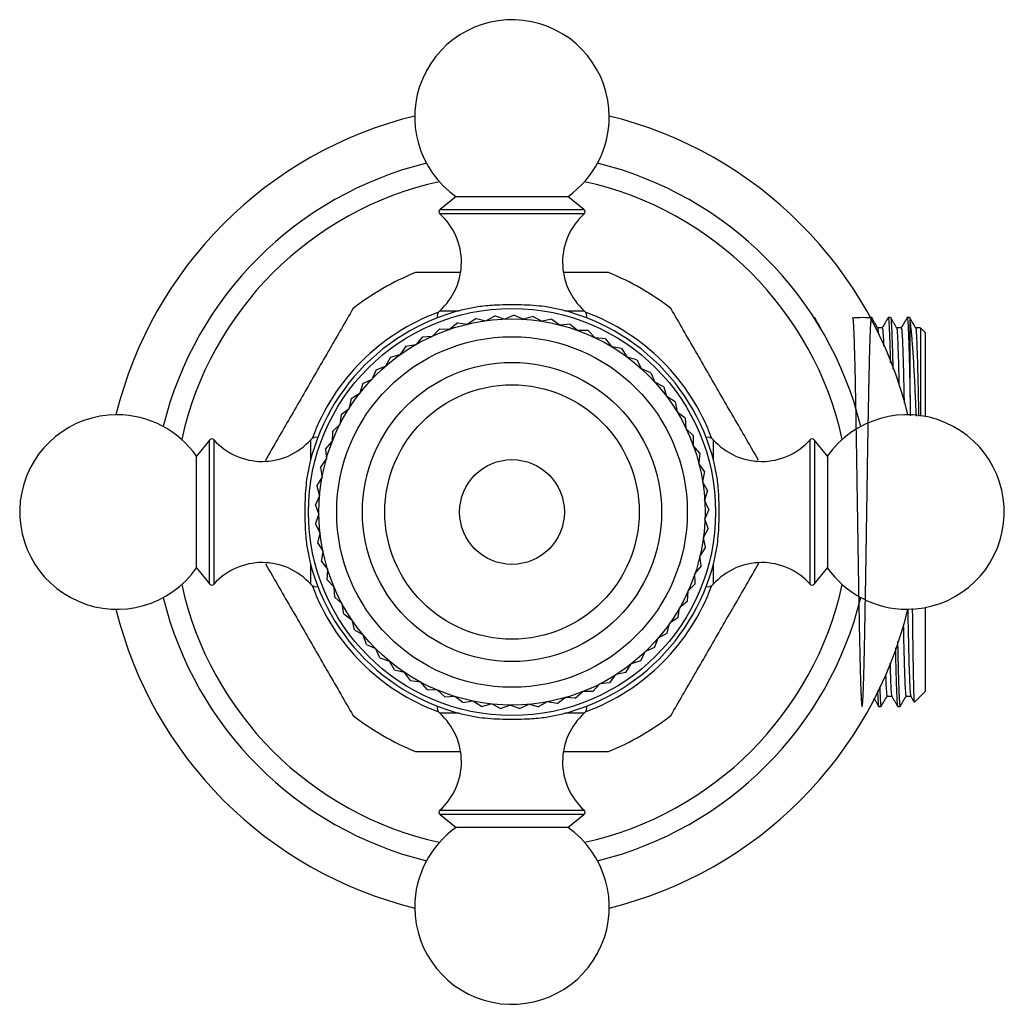
# Model space of a CAD drawing. Units: millimetres. Extents: x 5 to 995, y 5 to 995.
# Drawn here: x 467 to 533, y 167 to 232 of the extents above; entities that cross this region are included whole.
import ezdxf

# ---------------------------------------------------------------- set-up
doc = ezdxf.new("R2010")
doc.units = ezdxf.units.MM

msp = doc.modelspace()

# ---------------------------------------------------------------- linework, layer by layer
at = {"color": 7, "linetype": 'Continuous', "lineweight": 25}
for p, q in [((496.147, 220.621), (495.065, 219.772)), ((496.147, 220.621), (503.597, 220.621)), ((504.68, 219.772), (503.597, 220.621)), ((498.746, 212.649), (498.153, 212.332)), ((498.746, 212.649), (499.384, 212.438)), ((500.016, 212.697), (499.395, 212.439)), ((500.016, 212.697), (500.63, 212.425)), ((501.284, 212.621), (500.641, 212.425)), ((501.284, 212.621), (501.87, 212.292)), ((523.903, 212.547), (523.822, 212.547)), ((525.174, 212.547), (525.015, 212.547)), ((526.279, 212.542), (526.283, 212.547)), ((526.479, 212.547), (526.285, 212.547)), ((494.872, 212.523), (494.872, 212.517)), ((496.25, 212.189), (495.729, 211.764)), ((496.25, 212.189), (496.917, 212.104)), ((497.487, 212.479), (496.927, 212.107)), ((497.487, 212.479), (498.142, 212.331)), ((502.539, 212.424), (501.88, 212.29)), ((502.539, 212.424), (503.091, 212.04)), ((503.77, 212.107), (503.101, 212.037)), ((503.77, 212.107), (504.281, 211.671)), ((504.872, 212.517), (504.872, 212.523)), ((526.474, 207.23), (526.474, 212.395)), ((493.888, 211.257), (493.459, 210.74)), ((493.888, 211.257), (494.559, 211.302)), ((495.046, 211.78), (494.569, 211.307)), ((495.046, 211.78), (495.718, 211.76)), ((504.963, 211.672), (504.291, 211.667)), ((504.963, 211.672), (505.431, 211.189)), ((527.474, 211.547), (527.166, 211.855)), ((527.474, 211.547), (527.474, 206.576)), ((492.786, 210.625), (492.408, 210.069)), ((492.786, 210.625), (493.449, 210.735)), ((506.11, 211.124), (505.44, 211.184)), ((506.11, 211.124), (506.528, 210.598)), ((507.198, 210.468), (506.537, 210.592)), ((491.75, 209.889), (492.4, 210.063)), ((507.198, 210.468), (507.564, 209.904)), ((490.79, 209.057), (491.42, 209.292)), ((491.75, 209.889), (491.428, 209.299)), ((508.218, 209.71), (507.572, 209.897)), ((508.218, 209.71), (508.527, 209.113)), ((490.79, 209.057), (490.526, 208.439)), ((509.16, 208.857), (508.535, 209.106)), ((509.16, 208.857), (509.41, 208.233)), ((489.915, 208.136), (489.712, 207.495)), ((489.915, 208.136), (490.519, 208.431)), ((510.015, 207.917), (509.417, 208.225)), ((489.132, 207.135), (489.705, 207.487)), ((510.015, 207.917), (510.204, 207.272)), ((489.132, 207.135), (488.992, 206.477)), ((510.775, 206.899), (510.21, 207.264)), ((510.775, 206.899), (510.901, 206.239)), ((526.474, 207.23), (526.488, 205.973)), ((488.45, 206.063), (488.374, 205.395)), ((488.45, 206.063), (488.986, 206.468)), ((511.434, 205.813), (510.907, 206.23)), ((527.474, 206.576), (527.474, 205.935)), ((487.874, 204.93), (488.369, 205.385)), ((511.434, 205.813), (511.496, 205.143)), ((487.874, 204.93), (487.863, 204.258)), ((511.985, 204.668), (511.5, 205.134)), ((511.985, 204.668), (511.981, 203.995)), ((479.648, 204.355), (478.799, 203.272)), ((486.903, 204.547), (486.897, 204.547)), ((487.411, 203.747), (487.859, 204.248)), ((512.422, 203.475), (511.985, 203.985)), ((512.848, 204.547), (512.842, 204.547)), ((520.946, 203.272), (520.097, 204.355)), ((487.411, 203.747), (487.465, 203.077)), ((512.422, 203.475), (512.354, 202.806)), ((478.799, 195.822), (478.799, 203.272)), ((487.064, 202.525), (487.462, 203.066)), ((512.743, 202.245), (512.357, 202.796)), ((520.946, 203.272), (520.946, 195.822)), ((487.064, 202.525), (487.182, 201.863)), ((512.743, 202.245), (512.61, 201.586)), ((486.836, 201.274), (487.18, 201.852)), ((512.943, 200.99), (512.612, 201.575)), ((486.836, 201.274), (487.018, 200.627)), ((512.943, 200.99), (512.748, 200.347)), ((486.731, 200.008), (487.017, 200.616)), ((513.021, 199.722), (512.748, 200.336)), ((486.731, 200.008), (486.974, 199.381)), ((513.021, 199.722), (512.765, 199.101)), ((486.747, 198.738), (486.974, 199.371)), ((486.747, 198.738), (487.05, 198.137)), ((512.977, 198.452), (512.764, 199.09)), ((486.887, 197.475), (487.051, 198.127)), ((512.977, 198.452), (512.661, 197.859)), ((486.887, 197.475), (487.246, 196.906)), ((512.81, 197.193), (512.66, 197.848)), ((487.148, 196.231), (487.248, 196.896)), ((512.81, 197.193), (512.439, 196.632)), ((487.148, 196.231), (487.56, 195.7)), ((512.522, 195.955), (512.436, 196.622)), ((478.799, 195.822), (479.648, 194.74)), ((487.527, 195.018), (487.563, 195.69)), ((512.522, 195.955), (512.099, 195.433)), ((520.097, 194.74), (520.946, 195.822)), ((487.527, 195.018), (487.988, 194.53)), ((512.116, 194.751), (512.095, 195.423)), ((486.897, 194.547), (486.903, 194.547)), ((488.022, 193.848), (487.993, 194.52)), ((511.596, 193.592), (511.64, 194.262)), ((512.116, 194.751), (511.645, 194.272)), ((512.842, 194.547), (512.848, 194.547)), ((488.022, 193.848), (488.528, 193.406)), ((511.596, 193.592), (511.08, 193.161)), ((488.627, 192.731), (488.533, 193.397)), ((510.967, 192.488), (511.075, 193.151)), ((527.474, 193.159), (527.474, 187.547)), ((488.627, 192.731), (489.174, 192.34)), ((489.338, 191.677), (489.18, 192.331)), ((510.967, 192.488), (510.412, 192.109)), ((489.338, 191.677), (489.919, 191.341)), ((510.234, 191.45), (510.406, 192.1)), ((490.146, 190.697), (489.926, 191.333)), ((509.404, 190.488), (509.638, 191.118)), ((510.234, 191.45), (509.645, 191.126)), ((490.146, 190.697), (490.758, 190.419)), ((491.046, 189.8), (490.766, 190.411)), ((508.485, 189.61), (508.778, 190.215)), ((509.404, 190.488), (508.786, 190.222)), ((491.046, 189.8), (491.682, 189.582)), ((492.028, 188.994), (491.69, 189.575)), ((508.485, 189.61), (507.845, 189.406)), ((492.028, 188.994), (492.682, 188.838)), ((507.486, 188.825), (507.836, 189.399)), ((493.083, 188.286), (492.691, 188.832)), ((493.083, 188.286), (493.749, 188.194)), ((494.202, 187.683), (493.758, 188.188)), ((506.415, 188.141), (506.819, 188.678)), ((507.486, 188.825), (506.829, 188.684)), ((494.202, 187.683), (494.873, 187.656)), ((495.373, 187.191), (494.883, 187.651)), ((504.102, 187.096), (504.602, 187.546)), ((505.284, 187.562), (504.612, 187.55)), ((505.284, 187.562), (505.738, 188.058)), ((506.415, 188.141), (505.748, 188.063)), ((526.774, 186.847), (527.474, 187.547)), ((495.373, 187.191), (496.044, 187.229)), ((496.587, 186.815), (496.055, 187.225)), ((496.587, 186.815), (497.251, 186.917)), ((497.831, 186.557), (497.262, 186.914)), ((502.88, 186.746), (503.421, 187.145)), ((504.102, 187.096), (503.432, 187.148)), ((494.872, 186.578), (494.872, 186.572)), ((497.831, 186.557), (498.482, 186.723)), ((499.094, 186.421), (498.493, 186.721)), ((499.094, 186.421), (499.727, 186.648)), ((500.365, 186.407), (499.737, 186.648)), ((500.365, 186.407), (500.972, 186.694)), ((501.631, 186.516), (500.983, 186.695)), ((501.631, 186.516), (502.208, 186.861)), ((502.88, 186.746), (502.218, 186.863)), ((504.872, 186.572), (504.872, 186.578)), ((524.38, 186.547), (524.539, 186.547)), ((525.65, 186.547), (525.808, 186.547)), ((495.065, 179.323), (496.147, 178.474)), ((503.597, 178.474), (504.68, 179.323)), ((503.597, 178.474), (496.147, 178.474))]:
    msp.add_line(p, q, dxfattribs=at)
at = {"color": 8, "linetype": 'Continuous', "lineweight": 25}
for p, q in [((501.188, 219.466), (495.055, 219.466)), ((495.065, 219.772), (504.68, 219.772)), ((504.69, 219.466), (501.188, 219.466)), ((495.04, 212.994), (496.351, 212.994)), ((503.394, 212.994), (504.705, 212.994)), ((479.648, 194.74), (479.648, 204.355)), ((479.954, 204.365), (479.954, 200.863)), ((486.426, 203.069), (486.426, 204.38)), ((513.319, 204.38), (513.319, 203.069)), ((519.791, 198.232), (519.791, 204.365)), ((520.097, 204.355), (520.097, 194.74)), ((479.954, 200.863), (479.954, 194.73)), ((519.791, 194.73), (519.791, 198.232)), ((486.426, 194.715), (486.426, 196.026)), ((513.319, 196.026), (513.319, 194.715)), ((496.351, 186.101), (495.04, 186.101)), ((504.705, 186.101), (503.394, 186.101)), ((495.055, 179.629), (498.557, 179.629)), ((504.68, 179.323), (495.065, 179.323)), ((498.557, 179.629), (504.69, 179.629))]:
    msp.add_line(p, q, dxfattribs=at)
at = {"color": 7, "linetype": 'Continuous', "lineweight": 25}
for radius in [13.6, 12.9, 11.715, 10, 8.5, 3.5]:
    msp.add_circle((499.872, 199.547), radius, dxfattribs=at)
for centre, radius, start, end in [((499.872, 225.947), 6.5, 0, 235.03493), ((499.872, 199.547), 27.25, 103.79925, 166.20075), ((499.872, 225.947), 6.5, 304.96507, 0), ((499.872, 199.547), 27.25, 13.79925, 76.20075), ((499.872, 199.547), 24, 103.78319, 166.21681), ((499.872, 199.547), 24, 13.78319, 76.21681), ((499.872, 199.547), 22.6, 102.39407, 167.60593), ((499.872, 199.547), 22.6, 12.39407, 77.60593), ((495.188, 219.614), 0.2, 128.10758, 228.01534), ((492.149, 216.236), 4.344, 311.72094, 48.01534), ((507.596, 216.236), 4.344, 131.98466, 228.27906), ((504.557, 219.614), 0.2, 311.98466, 51.89242), ((499.872, 199.547), 17.25, 111.94604, 128.05396), ((499.872, 199.547), 17.25, 51.94604, 68.05396), ((499.872, 199.547), 13.9, 99.02091, 170.97909), ((499.872, 199.547), 13.9, 9.02091, 80.97909), ((499.872, 199.547), 14.225, 110.2256, 159.7744), ((495.373, 212.621), 0.5, 131.72094, 191.50509), ((504.372, 212.621), 0.5, 348.49491, 48.27906), ((499.872, 199.547), 14.225, 20.2256, 69.7744), ((473.472, 199.547), 6.5, 90, 325.03493), ((473.472, 199.547), 6.5, 34.96507, 90), ((526.272, 199.547), 6.5, 270, 145.03493), ((479.806, 204.232), 0.2, 41.98466, 141.89242), ((483.183, 207.271), 4.344, 221.98466, 318.27906), ((486.799, 204.047), 0.5, 78.49491, 138.27906), ((512.946, 204.047), 0.5, 41.72094, 101.50509), ((516.561, 207.271), 4.344, 221.72094, 318.01534), ((519.939, 204.232), 0.2, 38.10758, 138.01534), ((499.872, 199.547), 13.9, 189.02091, 260.97909), ((499.872, 199.547), 13.9, 279.02091, 350.97909), ((483.183, 191.824), 4.344, 41.72094, 138.01534), ((516.561, 191.824), 4.344, 41.98466, 138.27906), ((526.272, 199.547), 6.5, 214.96507, 270), ((499.872, 199.547), 22.6, 192.39407, 257.60593), ((479.806, 194.863), 0.2, 218.10758, 318.01534), ((486.799, 195.048), 0.5, 221.72094, 281.50509), ((499.872, 199.547), 14.225, 200.2256, 249.7744), ((499.872, 199.547), 22.6, 282.39407, 347.60593), ((499.872, 199.547), 14.225, 290.2256, 339.7744), ((512.946, 195.048), 0.5, 258.49491, 318.27906), ((519.939, 194.863), 0.2, 221.98466, 321.89242), ((499.872, 199.547), 24, 193.78319, 256.21681), ((499.872, 199.547), 24, 283.78319, 346.21681), ((499.872, 199.547), 27.25, 193.79925, 256.20075), ((499.872, 199.547), 27.25, 283.79925, 346.20075), ((495.373, 186.474), 0.5, 168.49491, 228.27906), ((504.372, 186.474), 0.5, 311.72094, 11.50509), ((499.872, 199.547), 17.25, 231.94604, 248.05396), ((492.149, 182.858), 4.344, 311.98466, 48.27906), ((507.596, 182.858), 4.344, 131.72094, 228.01534), ((499.872, 199.547), 17.25, 291.94604, 308.05396), ((495.188, 179.481), 0.2, 131.98466, 231.89242), ((504.557, 179.481), 0.2, 308.10758, 48.01534), ((499.872, 173.147), 6.5, 124.96507, 180), ((499.872, 173.147), 6.5, 180, 55.03493)]:
    msp.add_arc(centre, radius, start, end, dxfattribs=at)
for points, knots in [([(496.387, 215.547), (496.381, 215.547), (495.371, 215.547), (494.395, 215.547), (493.426, 215.547)], [0, 0, 0, 0, 0.00624, 1, 1, 1, 1]), ([(506.319, 215.547), (505.761, 215.547), (504.778, 215.547), (503.771, 215.547), (503.336, 215.547)], [0, 0, 0, 0, 0.56839, 1, 1, 1, 1]), ([(502.052, 213.276), (501.803, 213.3), (501.299, 213.351), (500.489, 213.393), (499.66, 213.402), (498.704, 213.372), (498.069, 213.311), (497.693, 213.276)], [0, 0, 0, 0, 0.180111, 0.365353, 0.545547, 0.731082, 1, 1, 1, 1]), ([(489.24, 213.131), (488.727, 212.242), (487.952, 210.9), (486.881, 209.045), (486.059, 207.623), (485.237, 206.198), (484.417, 204.777), (483.798, 203.705), (483.453, 203.108), (483.378, 202.978)], [0, 0, 0, 0, 0.269086, 0.406541, 0.543914, 0.681319, 0.818799, 0.960559, 1, 1, 1, 1]), ([(516.353, 203.003), (516.038, 203.548), (515.461, 204.548), (514.593, 206.05), (513.772, 207.472), (512.95, 208.897), (512.129, 210.319), (511.313, 211.731), (510.775, 212.664), (510.505, 213.131)], [0, 0, 0, 0, 0.1652399, 0.3029335, 0.4405467, 0.5781907, 0.7159099, 0.8579172, 1, 1, 1, 1]), ([(520.496, 211.855), (520.43, 211.97), (520.298, 212.199), (520.165, 212.428), (520.099, 212.543)], [0, 0, 0, 0, 0.499383, 1, 1, 1, 1]), ([(520.099, 212.542), (520.099, 212.542), (520.102, 212.541), (520.109, 212.509), (520.119, 212.453), (520.125, 212.38), (520.127, 212.351)], [0, 0, 0, 0, 0.018491, 0.334001, 0.742512, 1, 1, 1, 1]), ([(523.909, 212.531), (523.346, 212.536), (522.453, 212.545), (522.686, 212.438), (522.664, 212.334), (522.68, 212.219), (522.686, 212.079), (522.696, 211.914), (522.705, 211.725), (522.714, 211.51), (522.73, 211.083), (522.752, 210.387), (522.778, 209.382), (522.797, 208.513), (522.811, 207.838), (522.821, 207.314), (522.831, 206.752), (522.845, 205.965), (522.864, 204.871), (522.889, 203.443), (522.91, 202.121), (522.928, 201.039), (522.939, 200.305), (522.95, 199.64), (522.959, 199.044), (522.967, 198.521), (522.978, 197.8), (522.991, 196.906), (523.008, 195.875), (523.022, 194.992), (523.036, 194.146), (523.051, 193.301), (523.067, 192.428), (523.083, 191.6), (523.097, 190.957), (523.108, 190.458), (523.116, 190.07), (523.125, 189.668), (523.134, 189.286), (523.143, 188.939), (523.152, 188.623), (523.16, 188.327), (523.17, 188.003), (523.181, 187.687), (523.194, 187.372), (523.208, 187.09), (523.222, 186.876), (523.234, 186.732), (523.243, 186.644), (523.252, 186.587), (523.26, 186.555), (523.268, 186.545), (523.275, 186.551), (523.281, 186.571), (523.292, 186.628), (523.307, 186.776), (523.323, 187.022), (523.332, 187.209), (523.337, 187.315), (523.341, 187.409), (523.345, 187.491), (523.349, 187.605), (523.356, 187.765), (523.364, 187.989), (523.372, 188.23), (523.38, 188.489), (523.388, 188.765), (523.396, 189.057), (523.404, 189.365), (523.412, 189.668), (523.418, 189.935), (523.423, 190.179), (523.429, 190.436), (523.436, 190.753), (523.443, 191.136), (523.452, 191.588), (523.462, 192.114), (523.474, 192.796), (523.49, 193.709), (523.512, 194.939), (523.533, 196.215), (523.552, 197.386), (523.567, 198.303), (523.579, 199.11), (523.59, 199.804), (523.599, 200.392), (523.607, 200.912), (523.614, 201.401), (523.622, 201.888), (523.628, 202.32), (523.635, 202.733), (523.641, 203.163), (523.65, 203.694), (523.66, 204.289), (523.671, 204.91), (523.681, 205.52), (523.692, 206.114), (523.703, 206.689), (523.714, 207.246), (523.723, 207.691), (523.73, 208.056), (523.737, 208.365), (523.744, 208.721), (523.753, 209.116), (523.763, 209.544), (523.774, 209.993), (523.785, 210.439), (523.798, 210.881), (523.813, 211.315), (523.83, 211.737), (523.852, 212.181), (523.88, 212.514), (523.904, 212.571), (523.92, 212.506), (523.929, 212.446), (523.938, 212.359), (523.944, 212.28), (523.948, 212.223), (523.949, 212.212)], [0, 0, 0, 0, 0.016629, 0.026378, 0.032994, 0.039643, 0.046325, 0.05304, 0.059789, 0.06657, 0.073385, 0.096356, 0.115564, 0.131008, 0.140119, 0.14711, 0.154496, 0.164402, 0.179855, 0.197876, 0.218266, 0.227754, 0.236412, 0.24424, 0.251239, 0.257407, 0.262746, 0.276796, 0.289294, 0.30024, 0.309634, 0.321578, 0.333522, 0.345466, 0.35741, 0.363062, 0.369571, 0.376936, 0.384255, 0.390885, 0.397515, 0.404146, 0.410801, 0.420944, 0.429644, 0.439894, 0.451694, 0.459197, 0.466251, 0.472856, 0.479012, 0.484719, 0.489976, 0.494784, 0.499144, 0.516425, 0.529986, 0.534369, 0.538156, 0.541348, 0.543943, 0.545943, 0.551917, 0.557891, 0.563865, 0.569839, 0.575813, 0.581787, 0.587761, 0.593735, 0.598521, 0.601984, 0.606293, 0.611448, 0.61745, 0.624298, 0.631993, 0.640534, 0.65309, 0.668905, 0.687978, 0.700193, 0.711055, 0.720562, 0.728716, 0.735514, 0.741315, 0.747116, 0.752917, 0.758717, 0.762651, 0.767886, 0.774422, 0.782259, 0.790222, 0.798186, 0.80615, 0.814114, 0.822078, 0.830042, 0.833997, 0.838865, 0.844649, 0.851346, 0.858958, 0.867485, 0.876925, 0.886384, 0.897429, 0.910059, 0.924275, 0.947833, 0.971391, 0.978129, 0.984866, 0.991603, 0.99834, 1, 1, 1, 1]), ([(524.306, 211.855), (524.24, 211.969), (524.108, 212.199), (523.975, 212.428), (523.909, 212.543)], [0, 0, 0, 0, 0.498438, 1, 1, 1, 1]), ([(525.009, 212.543), (524.944, 212.429), (524.811, 212.199), (524.679, 211.97), (524.612, 211.855)], [0, 0, 0, 0, 0.498512, 1, 1, 1, 1]), ([(525.015, 212.544), (525.017, 212.544), (525.021, 212.546), (525.029, 212.52), (525.039, 212.457), (525.051, 212.336), (525.065, 212.136), (525.077, 211.909), (525.088, 211.675), (525.105, 211.251), (525.127, 210.605), (525.147, 209.851), (525.155, 209.523)], [0, 0, 0, 0, 0.037056, 0.101452, 0.159115, 0.271559, 0.372014, 0.460478, 0.53695, 0.601429, 0.826845, 1, 1, 1, 1]), ([(525.576, 211.855), (525.51, 211.969), (525.378, 212.199), (525.245, 212.428), (525.179, 212.543)], [0, 0, 0, 0, 0.498119, 1, 1, 1, 1]), ([(525.179, 212.542), (525.179, 212.541), (525.183, 212.54), (525.189, 212.513), (525.198, 212.46), (525.206, 212.38), (525.214, 212.276), (525.222, 212.154), (525.231, 212.008), (525.24, 211.817), (525.253, 211.536), (525.268, 211.123), (525.285, 210.6), (525.302, 210.014), (525.314, 209.522), (525.322, 209.21), (525.324, 209.103)], [0, 0, 0, 0, 0.00679, 0.067647, 0.128502, 0.189358, 0.250214, 0.311069, 0.363176, 0.426834, 0.511554, 0.617332, 0.74416, 0.852363, 0.949719, 1, 1, 1, 1]), ([(526.279, 212.543), (526.214, 212.429), (526.081, 212.199), (525.949, 211.97), (525.882, 211.855)], [0, 0, 0, 0, 0.498236, 1, 1, 1, 1]), ([(526.285, 212.547), (526.286, 212.547), (526.289, 212.547), (526.296, 212.531), (526.305, 212.487), (526.313, 212.419), (526.321, 212.328), (526.33, 212.214), (526.338, 212.072), (526.347, 211.909), (526.357, 211.693), (526.367, 211.452), (526.378, 211.162), (526.388, 210.864), (526.399, 210.494), (526.416, 209.921), (526.435, 209.141), (526.456, 208.186), (526.468, 207.532), (526.474, 207.23)], [0, 0, 0, 0, 0.013426, 0.059582, 0.105967, 0.152583, 0.197656, 0.242598, 0.289649, 0.33881, 0.380561, 0.449911, 0.494943, 0.546876, 0.605708, 0.67144, 0.79686, 0.906382, 1, 1, 1, 1]), ([(526.846, 211.855), (526.78, 211.969), (526.648, 212.198), (526.515, 212.428), (526.449, 212.543)], [0, 0, 0, 0, 0.4978, 1, 1, 1, 1]), ([(526.449, 212.527), (526.451, 212.527), (526.46, 212.527), (526.468, 212.449), (526.474, 212.395)], [0, 0, 0, 0, 0.304413, 1, 1, 1, 1]), ([(526.894, 205.961), (526.88, 206.284), (526.841, 207.228), (526.777, 208.594), (526.696, 210.022), (526.615, 211.169), (526.551, 211.846), (526.504, 212.217), (526.484, 212.336), (526.474, 212.395)], [0, 0, 0, 0, 0.09689, 0.282894, 0.468933, 0.657575, 0.846217, 0.922933, 1, 1, 1, 1]), ([(524.618, 211.86), (524.565, 211.86), (524.46, 211.86), (524.356, 211.86), (524.303, 211.86)], [0, 0, 0, 0, 0.502591, 1, 1, 1, 1]), ([(524.306, 211.82), (524.31, 211.824), (524.323, 211.838), (524.336, 211.659), (524.345, 211.531)], [0, 0, 0, 0, 0.281355, 1, 1, 1, 1]), ([(524.618, 211.821), (524.624, 211.828), (524.64, 211.848), (524.665, 211.528), (524.689, 211.121), (524.703, 210.724), (524.706, 210.638)], [0, 0, 0, 0, 0.189454, 0.542084, 0.90094, 1, 1, 1, 1]), ([(525.888, 211.86), (525.835, 211.86), (525.731, 211.86), (525.626, 211.86), (525.573, 211.86)], [0, 0, 0, 0, 0.502271, 1, 1, 1, 1]), ([(525.576, 211.82), (525.58, 211.823), (525.594, 211.834), (525.618, 211.538), (525.65, 210.939), (525.683, 210.008), (525.711, 209.049), (525.727, 208.326), (525.732, 208.089)], [0, 0, 0, 0, 0.072538, 0.275042, 0.481122, 0.689725, 0.898178, 1, 1, 1, 1]), ([(525.888, 211.821), (525.894, 211.828), (525.91, 211.847), (525.935, 211.542), (525.967, 210.935), (526.001, 210.017), (526.034, 208.822), (526.059, 207.737), (526.073, 207.005), (526.077, 206.814)], [0, 0, 0, 0, 0.089716, 0.256704, 0.426641, 0.598659, 0.770553, 0.940126, 1, 1, 1, 1]), ([(527.158, 211.86), (527.105, 211.86), (527.001, 211.86), (526.896, 211.86), (526.843, 211.86)], [0, 0, 0, 0, 0.501975, 1, 1, 1, 1]), ([(526.846, 211.82), (526.85, 211.823), (526.864, 211.834), (526.888, 211.539), (526.92, 210.937), (526.953, 210.016), (526.986, 208.827), (527.017, 207.473), (527.037, 206.442), (527.046, 205.957)], [0, 0, 0, 0, 0.056353, 0.213759, 0.373944, 0.53609, 0.69812, 0.857962, 1, 1, 1, 1]), ([(527.161, 211.858), (527.161, 211.852), (527.161, 211.817), (527.161, 211.508), (527.161, 210.722), (527.161, 209.68), (527.161, 208.329), (527.161, 207.074), (527.161, 206.208), (527.161, 205.953)], [0, 0, 0, 0, 0.051376, 0.257925, 0.423311, 0.593493, 0.758879, 0.929062, 1, 1, 1, 1]), ([(486.144, 201.727), (486.119, 201.478), (486.069, 200.974), (486.027, 200.164), (486.018, 199.335), (486.048, 198.379), (486.108, 197.744), (486.144, 197.368)], [0, 0, 0, 0, 0.180111, 0.365353, 0.545547, 0.731082, 1, 1, 1, 1]), ([(513.601, 197.368), (513.625, 197.617), (513.676, 198.121), (513.718, 198.93), (513.727, 199.76), (513.697, 200.716), (513.636, 201.351), (513.601, 201.727)], [0, 0, 0, 0, 0.180111, 0.365353, 0.545547, 0.731082, 1, 1, 1, 1]), ([(483.392, 196.092), (483.707, 195.547), (484.284, 194.547), (485.152, 193.045), (485.973, 191.623), (486.795, 190.198), (487.616, 188.776), (488.432, 187.364), (488.97, 186.431), (489.24, 185.964)], [0, 0, 0, 0, 0.16524, 0.302934, 0.440547, 0.578191, 0.71591, 0.857917, 1, 1, 1, 1]), ([(510.505, 185.964), (511.018, 186.853), (511.793, 188.195), (512.864, 190.05), (513.684, 191.47), (514.506, 192.894), (515.326, 194.315), (515.947, 195.389), (516.291, 195.986), (516.367, 196.117)], [0, 0, 0, 0, 0.269083, 0.406535, 0.543907, 0.68057, 0.818798, 0.960317, 1, 1, 1, 1]), ([(526.317, 193.054), (526.319, 192.951), (526.332, 192.266), (526.356, 191.17), (526.388, 189.829), (526.418, 188.747), (526.451, 187.931), (526.484, 187.386), (526.506, 187.289), (526.517, 187.24)], [0, 0, 0, 0, 0.029039, 0.19215, 0.352757, 0.511635, 0.673699, 0.837283, 1, 1, 1, 1]), ([(526.622, 193.1), (526.629, 192.551), (526.643, 191.385), (526.664, 189.892), (526.685, 188.607), (526.706, 187.646), (526.729, 187.05), (526.746, 186.793), (526.755, 186.852), (526.757, 186.864)], [0, 0, 0, 0, 0.146575, 0.311174, 0.471136, 0.63579, 0.794857, 0.958558, 1, 1, 1, 1]), ([(526.022, 191.969), (526.028, 191.704), (526.044, 190.918), (526.07, 189.837), (526.101, 188.746), (526.134, 187.924), (526.167, 187.415), (526.192, 187.199), (526.206, 187.257), (526.209, 187.27)], [0, 0, 0, 0, 0.087109, 0.258328, 0.427703, 0.600476, 0.774867, 0.948632, 1, 1, 1, 1]), ([(525.639, 190.888), (525.646, 190.523), (525.657, 190.034), (525.669, 189.502), (525.677, 189.191), (525.685, 188.896), (525.692, 188.616), (525.7, 188.353), (525.707, 188.106), (525.715, 187.876), (525.721, 187.706), (525.727, 187.546), (525.735, 187.363), (525.747, 187.123), (525.76, 186.906), (525.771, 186.755), (525.78, 186.67), (525.788, 186.611), (525.796, 186.57), (525.803, 186.547), (525.807, 186.55), (525.808, 186.551)], [0, 0, 0, 0, 0.134651, 0.180572, 0.226493, 0.272413, 0.318334, 0.364255, 0.410175, 0.456096, 0.502016, 0.52085, 0.566123, 0.636485, 0.722018, 0.789538, 0.840305, 0.874316, 0.923205, 0.976903, 1, 1, 1, 1]), ([(525.489, 190.465), (525.49, 190.405), (525.493, 190.242), (525.499, 189.97), (525.507, 189.636), (525.516, 189.278), (525.525, 188.901), (525.536, 188.511), (525.548, 188.104), (525.563, 187.687), (525.58, 187.277), (525.603, 186.861), (525.626, 186.573), (525.643, 186.581), (525.65, 186.584)], [0, 0, 0, 0, 0.023958, 0.066181, 0.11468, 0.169453, 0.230501, 0.297823, 0.373345, 0.463414, 0.568026, 0.687178, 0.880511, 1, 1, 1, 1]), ([(525.13, 189.453), (525.136, 189.226), (525.152, 188.621), (525.181, 187.938), (525.214, 187.384), (525.236, 187.288), (525.247, 187.24)], [0, 0, 0, 0, 0.1661411, 0.4428577, 0.7221685, 1, 1, 1, 1]), ([(524.838, 188.63), (524.846, 188.398), (524.866, 187.87), (524.897, 187.42), (524.922, 187.198), (524.936, 187.256), (524.939, 187.27)], [0, 0, 0, 0, 0.255667, 0.580674, 0.904511, 1, 1, 1, 1]), ([(524.298, 187.599), (524.304, 187.44), (524.321, 187.011), (524.344, 186.72), (524.363, 186.584), (524.374, 186.546), (524.378, 186.552), (524.38, 186.554)], [0, 0, 0, 0, 0.23034, 0.623067, 0.81958, 0.943897, 1, 1, 1, 1]), ([(524.445, 187.877), (524.447, 187.807), (524.453, 187.645), (524.463, 187.419), (524.478, 187.094), (524.496, 186.801), (524.515, 186.619), (524.528, 186.563), (524.535, 186.547), (524.538, 186.549), (524.539, 186.55)], [0, 0, 0, 0, 0.081566, 0.188096, 0.301066, 0.56698, 0.769776, 0.909411, 0.970466, 1, 1, 1, 1]), ([(524.046, 187.121), (524.089, 187.046), (524.199, 186.856), (524.308, 186.666), (524.374, 186.552)], [0, 0, 0, 0, 0.397216, 1, 1, 1, 1]), ([(524.544, 186.552), (524.61, 186.667), (524.743, 186.896), (524.875, 187.125), (524.941, 187.24)], [0, 0, 0, 0, 0.5015615, 1, 1, 1, 1]), ([(524.939, 187.237), (524.993, 187.238), (525.096, 187.238), (525.199, 187.238), (525.249, 187.237)], [0, 0, 0, 0, 0.515059, 1, 1, 1, 1]), ([(525.247, 187.24), (525.314, 187.125), (525.446, 186.896), (525.579, 186.666), (525.644, 186.552)], [0, 0, 0, 0, 0.501488, 1, 1, 1, 1]), ([(525.814, 186.552), (525.88, 186.667), (526.013, 186.896), (526.145, 187.126), (526.211, 187.24)], [0, 0, 0, 0, 0.50188, 1, 1, 1, 1]), ([(526.209, 187.237), (526.263, 187.238), (526.366, 187.239), (526.469, 187.238), (526.519, 187.237)], [0, 0, 0, 0, 0.515392, 1, 1, 1, 1]), ([(526.517, 187.24), (526.584, 187.125), (526.66, 186.993), (526.736, 186.862), (526.745, 186.845)], [0, 0, 0, 0, 0.874641, 1, 1, 1, 1]), ([(497.693, 185.819), (497.942, 185.794), (498.446, 185.744), (499.255, 185.702), (500.085, 185.693), (501.041, 185.723), (501.676, 185.783), (502.052, 185.819)], [0, 0, 0, 0, 0.180111, 0.365353, 0.545547, 0.731082, 1, 1, 1, 1]), ([(493.426, 183.547), (493.983, 183.547), (494.966, 183.547), (495.973, 183.547), (496.409, 183.547)], [0, 0, 0, 0, 0.567323, 1, 1, 1, 1]), ([(503.358, 183.547), (503.364, 183.547), (504.373, 183.547), (505.349, 183.547), (506.319, 183.547)], [0, 0, 0, 0, 0.0062404, 1, 1, 1, 1])]:
    msp.add_open_spline(points, degree=3, knots=knots, dxfattribs=at)

doc.saveas('drawing.dxf')
